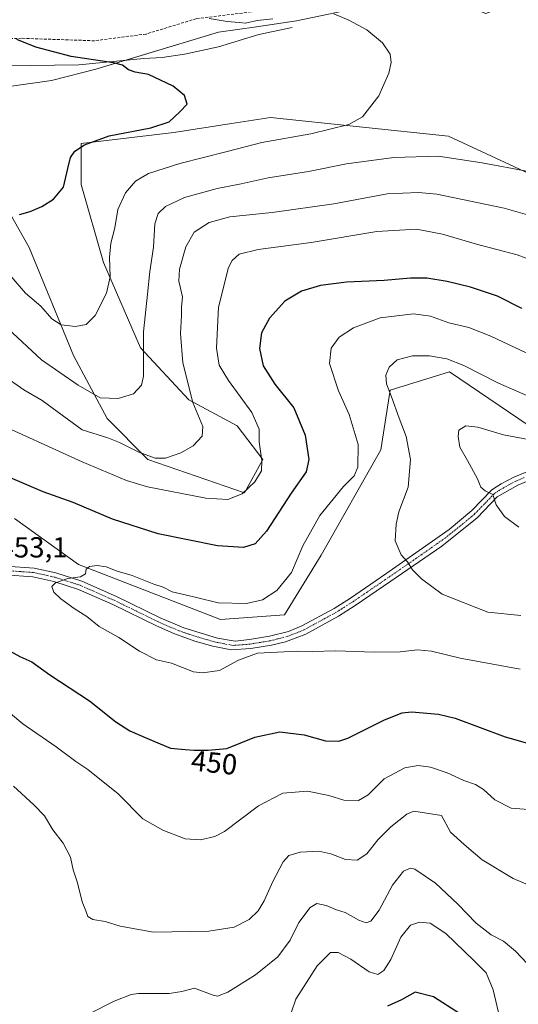
# Model space of a CAD drawing. Units: metres. Extents: x 563336 to 566781, y 4703274 to 4705619.
# Drawn here: x 564214 to 564386, y 4704550 to 4704890 of the extents above; entities that cross this region are included whole.
import ezdxf
from ezdxf.enums import TextEntityAlignment as Align

# ---------------------------------------------------------------- set-up
doc = ezdxf.new("R2010")
doc.units = ezdxf.units.M
doc.header["$MEASUREMENT"] = 0
doc.linetypes.add('TRAZO_Y_PUNTO', pattern=[1, 0.5, -0.25, 0, -0.25])
doc.linetypes.add('TRAZOSX2', pattern=[1.5, 1, -0.5])
for name, color, linetype, lineweight in [('Camino', 19, 'Continuous', 0), ('Camino Cxs', 19, 'Continuous', 0), ('Camino eje', 39, 'TRAZO_Y_PUNTO', 13), ('Corriente natural lineal', 142, 'Continuous', 13), ('Cultivos herbáceos CxS', 92, 'Continuous', 0), ('Curva de nivel maestra', 36, 'Continuous', 30), ('Curva de nivel normal', 36, 'Continuous', 0), ('Matorral', 135, 'Continuous', 0), ('Matorral CxS', 135, 'Continuous', 0), ('Rótulo de curva de nivel directora', 19, 'Continuous', 0), ('Rótulo de punto de cota en terreno', 19, 'Continuous', 0), ('Senda', 19, 'TRAZOSX2', 0), ('Suelo desnudo', 252, 'Continuous', 0), ('Suelo desnudo CxS', 43, 'Continuous', 0)]:
    doc.layers.add(name, color=color, linetype=linetype, lineweight=lineweight)
doc.styles.add('Arial', font='txt', dxfattribs={"height": 0.2})

# ---------------------------------------------------------------- blocks, each defined once
blk = doc.blocks.new('*U150')
at = {"layer": 'Suelo desnudo CxS', "color": 43, "linetype": 'Continuous', "lineweight": 0}
for points in [[(564211.84, 4704717.72, 453.47), (564233.98, 4704701.9, 454.75), (564283.01, 4704682.92, 455.26), (564305.15, 4704684.5, 455.62), (564317.81, 4704705.06, 456.08), (564338.37, 4704741.44, 457.27), (564341.54, 4704762, 459.91), (564362.1, 4704768.33, 460.9), (564406.38, 4704738.28, 465.72)], [(564393.82, 4704899.62, 436.33), (564374.59, 4704891.93, 434.49), (564355.36, 4704899.63, 433.35), (564347.67, 4704915.01, 434.81), (564333.57, 4704917.57, 433.33), (564329.73, 4704907.32, 432.24), (564333.57, 4704894.5, 430.99), (564309.21, 4704889.37, 428.82), (564295.38, 4704887.39, 428.9), (564282.29, 4704885.52, 428.44), (564239.99, 4704872.71, 424.36), (564224.61, 4704868.86, 422.61), (564197.69, 4704865.02, 420.09), (564172.05, 4704865.02, 418.55), (564123.34, 4704862.45, 416.23), (564090.01, 4704857.32, 413.95), (564064.37, 4704852.2, 412.28), (564020.78, 4704847.07, 409.41), (563990.02, 4704847.07, 407.47), (563959.25, 4704844.51, 405.32)]]:
    blk.add_polyline3d(points, dxfattribs=at)
blk = doc.blocks.new('*U163')
at = {"layer": 'Curva de nivel normal', "color": 36, "linetype": 'Continuous', "lineweight": 0}
blk.add_polyline3d([(564391.63, 4704758.93, 460), (564378.99, 4704764.42, 460), (564367, 4704770.57, 460), (564361.18, 4704772.82, 460), (564355.13, 4704773.87, 460), (564349.29, 4704773.9, 460), (564344.02, 4704772.42, 460), (564341.18, 4704769.96, 460), (564340.13, 4704767.14, 460), (564340.27, 4704764.22, 460), (564342.01, 4704759.66, 460), (564344.64, 4704752.32, 460), (564347.16, 4704746.01, 460), (564348.57, 4704738.11, 460), (564347.74, 4704728.51, 460), (564344.55, 4704720.05, 460), (564343.65, 4704715.73, 460), (564343.32, 4704710.01, 460), (564345.4, 4704705.18, 460), (564347.61, 4704702.72, 460), (564349.25, 4704700.02, 460), (564352.42, 4704696.86, 460), (564359.48, 4704691.59, 460), (564375.26, 4704685.38, 460), (564386.69, 4704684.28, 460)], dxfattribs=at)
blk = doc.blocks.new('*U166')
at = {"layer": 'Curva de nivel normal', "color": 36, "linetype": 'Continuous', "lineweight": 0}
for points in [[(564388.53, 4704807.51, 445), (564385.43, 4704808.69, 445), (564371.36, 4704812.41, 445), (564359.65, 4704815.81, 445), (564350.62, 4704817.5, 445), (564337, 4704816.76, 445), (564314.33, 4704812.96, 445), (564296, 4704810.56, 445), (564289.43, 4704808.93, 445), (564287.04, 4704806.71, 445), (564285.8, 4704804.29, 445), (564282.34, 4704790.68, 445), (564281.57, 4704776.5, 445), (564282.54, 4704770.59, 445), (564285.8, 4704765.36, 445), (564293.85, 4704754.25, 445), (564296.4, 4704748.54, 445), (564296.33, 4704744.21, 445), (564297.27, 4704737.7, 445), (564297.1, 4704734.15, 445), (564294.89, 4704730.32, 445), (564290.5, 4704726.2, 445), (564285.54, 4704724.27, 445), (564277.94, 4704724.71, 445), (564257.78, 4704728.7, 445), (564250.6, 4704730.87, 445), (564235.25, 4704737.26, 445), (564202.84, 4704751.95, 445)], [(564202.58, 4704657.02, 445), (564214.73, 4704646.88, 445), (564226.26, 4704638.98, 445), (564233, 4704633.89, 445), (564237.16, 4704631.08, 445), (564247.64, 4704622.75, 445), (564256.16, 4704614.16, 445), (564263.12, 4704610.2, 445), (564270.8, 4704607.24, 445), (564276.11, 4704606.82, 445), (564281.02, 4704608.05, 445), (564284.35, 4704609.78, 445), (564296.14, 4704618.65, 445), (564304.58, 4704622.94, 445), (564313.08, 4704623.69, 445), (564320.42, 4704622.12, 445), (564325.6, 4704620.52, 445), (564330.66, 4704620.38, 445), (564333.95, 4704622.38, 445), (564339.48, 4704627.9, 445), (564346.62, 4704631.66, 445), (564351.29, 4704632.56, 445), (564355.52, 4704631.96, 445), (564361.29, 4704629.98, 445), (564367, 4704627.35, 445), (564371.04, 4704626.01, 445), (564373.82, 4704624.22, 445), (564377.7, 4704620.68, 445), (564383.33, 4704617.83, 445), (564389.33, 4704617.34, 445)]]:
    blk.add_polyline3d(points, dxfattribs=at)
blk = doc.blocks.new('*U167')
at = {"layer": 'Curva de nivel normal', "color": 36, "linetype": 'Continuous', "lineweight": 0}
blk.add_polyline3d([(564391.15, 4704744.63, 465), (564380.68, 4704746.64, 465), (564371.86, 4704749.18, 465), (564367.68, 4704749.66, 465), (564365.32, 4704748.23, 465), (564365.09, 4704746.07, 465), (564365.6, 4704742.29, 465), (564368.32, 4704737.74, 465), (564371.68, 4704731.44, 465), (564372.87, 4704728.57, 465), (564374.43, 4704727.31, 465), (564376.98, 4704726.03, 465), (564378.17, 4704722.47, 465), (564381.03, 4704718.44, 465), (564386.06, 4704714.76, 465)], dxfattribs=at)
blk = doc.blocks.new('*U171')
at = {"layer": 'Curva de nivel normal', "color": 36, "linetype": 'Continuous', "lineweight": 0}
for points in [[(564389.28, 4704591.35, 440), (564384.08, 4704593.48, 440), (564373.31, 4704599.97, 440), (564367.15, 4704605.23, 440), (564362.36, 4704609.48, 440), (564359.33, 4704615.23, 440), (564349.77, 4704616.76, 440), (564347.38, 4704615.7, 440), (564341.81, 4704611.36, 440), (564337.33, 4704606.88, 440), (564333.5, 4704602.04, 440), (564330.21, 4704599.82, 440), (564326.2, 4704600.1, 440), (564321.14, 4704602.08, 440), (564317, 4704602.9, 440), (564310.48, 4704602.59, 440), (564306.64, 4704601.45, 440), (564304.6, 4704599.26, 440), (564301.03, 4704592.53, 440), (564298.1, 4704585.81, 440), (564296.02, 4704582.34, 440), (564292.88, 4704579.35, 440), (564287.77, 4704576.74, 440), (564279.03, 4704575.4, 440), (564259.82, 4704575.06, 440), (564248.33, 4704577.02, 440), (564243.16, 4704578.7, 440), (564238.9, 4704579.42, 440), (564237.14, 4704580.36, 440), (564236.5, 4704582.36, 440), (564235.21, 4704585.42, 440), (564233.66, 4704592.01, 440), (564232.13, 4704596.55, 440), (564231.2, 4704600.89, 440), (564228.66, 4704605.77, 440), (564225.16, 4704610.27, 440), (564222.25, 4704615.12, 440), (564218.56, 4704618.96, 440), (564211.48, 4704625.38, 440)], [(564207.86, 4704767.15, 440), (564215.12, 4704762.08, 440), (564221.43, 4704758.48, 440), (564235.25, 4704748.36, 440), (564244.1, 4704745.55, 440), (564248.15, 4704743.93, 440), (564254.81, 4704740.58, 440), (564260.46, 4704738.53, 440), (564264, 4704738.55, 440), (564269.25, 4704740.4, 440), (564273.62, 4704742.77, 440), (564276.64, 4704746.11, 440), (564276.89, 4704749.44, 440), (564273.5, 4704757.77, 440), (564269.94, 4704771.38, 440), (564269.15, 4704781.53, 440), (564269.57, 4704787.71, 440), (564269.59, 4704790.63, 440), (564269.9, 4704794.19, 440), (564268.63, 4704799.63, 440), (564268.8, 4704803.77, 440), (564271, 4704811.46, 440), (564273.92, 4704816.5, 440), (564279.09, 4704819.9, 440), (564286.27, 4704821.79, 440), (564300.84, 4704823.28, 440), (564322.08, 4704826.27, 440), (564340.6, 4704829.72, 440), (564351.33, 4704830.23, 440), (564357.66, 4704829.59, 440), (564380.96, 4704824.82, 440), (564395.49, 4704820.62, 440)]]:
    blk.add_polyline3d(points, dxfattribs=at)
blk = doc.blocks.new('*U173')
at = {"layer": 'Curva de nivel normal', "color": 36, "linetype": 'Continuous', "lineweight": 0}
for points in [[(564390.88, 4704562.18, 435), (564384.86, 4704568.43, 435), (564380.74, 4704571.85, 435), (564376.48, 4704574.13, 435), (564371.22, 4704578.16, 435), (564364.97, 4704584.72, 435), (564357.22, 4704591.94, 435), (564350.14, 4704596.74, 435), (564348.56, 4704597.07, 435), (564346.21, 4704596.02, 435), (564342.34, 4704591.22, 435), (564337.77, 4704582.57, 435), (564334.9, 4704578.83, 435), (564333.24, 4704578.22, 435), (564330.74, 4704579.12, 435), (564326.02, 4704581.79, 435), (564323, 4704582.76, 435), (564319.44, 4704584.21, 435), (564316.28, 4704584.84, 435), (564314.01, 4704583.54, 435), (564310.04, 4704578.39, 435), (564307.04, 4704572.25, 435), (564302.75, 4704566.48, 435), (564295.13, 4704560.26, 435), (564285.58, 4704554.27, 435), (564282.02, 4704552.96, 435), (564280.43, 4704553.27, 435), (564273.99, 4704555.67, 435), (564269.66, 4704554.58, 435), (564265.27, 4704553.84, 435), (564254.74, 4704553.81, 435), (564252.16, 4704553.54, 435), (564246.27, 4704551.15, 435), (564229.66, 4704542.77, 435)], [(564209.54, 4704783.32, 435), (564221.22, 4704772.42, 435), (564233.89, 4704763.75, 435), (564241.42, 4704759.4, 435), (564247.65, 4704759.12, 435), (564252.98, 4704760.75, 435), (564255.68, 4704763.77, 435), (564256.41, 4704766.82, 435), (564256.46, 4704782.09, 435), (564257.79, 4704795.18, 435), (564258.59, 4704802.92, 435), (564259.88, 4704811.36, 435), (564260.36, 4704819.35, 435), (564261.47, 4704822.94, 435), (564263.98, 4704825.34, 435), (564270.54, 4704828.44, 435), (564281.8, 4704831.58, 435), (564290.11, 4704833.22, 435), (564299.48, 4704835.26, 435), (564313.39, 4704837.45, 435), (564326.48, 4704840.1, 435), (564342.79, 4704842.29, 435), (564358.16, 4704842.68, 435), (564373.29, 4704840.42, 435), (564389.33, 4704837.48, 435)]]:
    blk.add_polyline3d(points, dxfattribs=at)
blk = doc.blocks.new('*U175')
at = {"layer": 'Curva de nivel normal', "color": 36, "linetype": 'Continuous', "lineweight": 0}
blk.add_polyline3d([(564386.5, 4704665.72, 455), (564365.74, 4704669.52, 455), (564355.83, 4704671.96, 455), (564350.97, 4704672.39, 455), (564345, 4704671.73, 455), (564336, 4704671.59, 455), (564322.87, 4704672.04, 455), (564314.84, 4704671.87, 455), (564309.72, 4704671.96, 455), (564304.96, 4704671.68, 455), (564295.75, 4704671.32, 455), (564289.22, 4704668.88, 455), (564282.66, 4704665.31, 455), (564276.74, 4704664.48, 455), (564273.68, 4704664.84, 455), (564266.07, 4704667.76, 455), (564260.96, 4704668.94, 455), (564255.07, 4704671.96, 455), (564247.85, 4704676.64, 455), (564241.13, 4704680.48, 455), (564236.9, 4704683.94, 455), (564232.45, 4704686.72, 455), (564227.82, 4704690.06, 455), (564225.45, 4704692.36, 455), (564224.78, 4704694.25, 455), (564226.01, 4704695.57, 455), (564230.24, 4704697.03, 455), (564234.68, 4704697.62, 455), (564236.34, 4704698.62, 455), (564236.66, 4704700.25, 455), (564237.72, 4704701.21, 455), (564240.41, 4704701.48, 455), (564243.52, 4704701.05, 455), (564247.37, 4704699.53, 455), (564252.47, 4704698.05, 455), (564259.97, 4704695.08, 455), (564263.23, 4704694.09, 455), (564266.37, 4704692.47, 455), (564274.66, 4704690.52, 455), (564282.22, 4704688.62, 455), (564291.96, 4704688.36, 455), (564297.5, 4704689.69, 455), (564302.45, 4704692.93, 455), (564307.46, 4704699.06, 455), (564311.4, 4704708.24, 455), (564317.28, 4704718.72, 455), (564325.52, 4704728.78, 455), (564329.1, 4704732.49, 455), (564330.39, 4704735.48, 455), (564330.53, 4704743.24, 455), (564327.48, 4704753.56, 455), (564323.76, 4704761.79, 455), (564320.6, 4704771.2, 455), (564321.19, 4704776.44, 455), (564323.92, 4704780.24, 455), (564328.91, 4704783.48, 455), (564338.13, 4704786.95, 455), (564349.59, 4704788.29, 455), (564355.45, 4704787.58, 455), (564361.87, 4704785.19, 455), (564368.73, 4704783.66, 455), (564376.33, 4704780.58, 455), (564394.66, 4704771.98, 455)], dxfattribs=at)
blk = doc.blocks.new('*U183')
at = {"layer": 'Curva de nivel normal', "color": 36, "linetype": 'Continuous', "lineweight": 0}
for points in [[(564379.02, 4704547.28, 430), (564377.1, 4704555.12, 430), (564374.7, 4704560.96, 430), (564370.5, 4704565.28, 430), (564360.8, 4704574.55, 430), (564355.37, 4704578.06, 430), (564351.74, 4704578.5, 430), (564348.61, 4704577.38, 430), (564345.28, 4704573.33, 430), (564341.78, 4704565.61, 430), (564339.36, 4704561.75, 430), (564337.32, 4704560.42, 430), (564334.29, 4704561.35, 430), (564327.95, 4704565.68, 430), (564323.65, 4704567.96, 430), (564321, 4704567.98, 430), (564316.39, 4704563.38, 430), (564308.96, 4704551.92, 430), (564305.99, 4704543.17, 430)], [(564210.68, 4704801.23, 430), (564215.66, 4704795.51, 430), (564220.95, 4704790.95, 430), (564224.8, 4704786.66, 430), (564227.95, 4704784.51, 430), (564232.9, 4704783.99, 430), (564236.63, 4704784.67, 430), (564239.75, 4704787.77, 430), (564243.67, 4704795.44, 430), (564244.89, 4704801.11, 430), (564244.66, 4704807.77, 430), (564245.13, 4704812.67, 430), (564246.47, 4704818.03, 430), (564247.51, 4704824.34, 430), (564250.18, 4704830.11, 430), (564253.62, 4704834.11, 430), (564258.16, 4704836.71, 430), (564268.94, 4704840.22, 430), (564285.33, 4704844.36, 430), (564297.3, 4704847.41, 430), (564314.2, 4704850.39, 430), (564327.3, 4704853.62, 430), (564332.06, 4704856.35, 430), (564337.63, 4704863.6, 430), (564341.14, 4704871.41, 430), (564341.88, 4704875.05, 430), (564341.57, 4704877.91, 430), (564338.91, 4704881.89, 430), (564333.47, 4704886.28, 430), (564327.32, 4704889.69, 430), (564322.11, 4704891.88, 430)], [(564301.12, 4704890.11, 430), (564295.61, 4704889.56, 430), (564291.65, 4704888.64, 430), (564289.4, 4704888.85, 430), (564285.36, 4704889.14, 430), (564279.06, 4704890.21, 430)]]:
    blk.add_polyline3d(points, dxfattribs=at)
blk = doc.blocks.new('*U192')
at = {"layer": 'Curva de nivel maestra', "color": 36, "linetype": 'Continuous', "lineweight": 30}
for points in [[(564365.82, 4704546.77, 425), (564356.49, 4704552.75, 425), (564350.18, 4704554.32, 425), (564345.46, 4704551.67, 425), (564340.66, 4704549.43, 425)], [(564213.66, 4704822.56, 425), (564217.33, 4704823.66, 425), (564221.33, 4704825.32, 425), (564225.33, 4704827.87, 425), (564228.81, 4704832.09, 425), (564230.24, 4704838.53, 425), (564231.24, 4704842.26, 425), (564232.74, 4704844.44, 425), (564236.01, 4704846.68, 425), (564244.6, 4704849.79, 425), (564258.9, 4704852.53, 425), (564265.29, 4704854.6, 425), (564269, 4704858.05, 425), (564271.46, 4704860.67, 425), (564270.53, 4704863.7, 425), (564266.61, 4704866.92, 425), (564258.09, 4704870.94, 425), (564253.52, 4704871.72, 425), (564251.23, 4704872.53, 425), (564249.19, 4704874.08, 425), (564246.04, 4704874.88, 425), (564231.48, 4704877.16, 425), (564219.21, 4704880.32, 425), (564212.69, 4704882.94, 425)]]:
    blk.add_polyline3d(points, dxfattribs=at)
blk = doc.blocks.new('*U193')
at = {"layer": 'Curva de nivel maestra', "color": 36, "linetype": 'Continuous', "lineweight": 30}
for points in [[(564387.05, 4704790.14, 450), (564378.67, 4704794.38, 450), (564369.28, 4704797.56, 450), (564361.3, 4704799.5, 450), (564354.28, 4704800.65, 450), (564348.61, 4704800.66, 450), (564339.5, 4704799.84, 450), (564326.54, 4704799.25, 450), (564317.57, 4704798.13, 450), (564310.97, 4704796.21, 450), (564305.24, 4704792.68, 450), (564299.92, 4704786.87, 450), (564297.15, 4704781.8, 450), (564296.49, 4704776.36, 450), (564297.76, 4704770.44, 450), (564301.76, 4704764.06, 450), (564308.3, 4704755.91, 450), (564312.21, 4704746.46, 450), (564313.48, 4704738.03, 450), (564312.58, 4704733.84, 450), (564307.35, 4704726.46, 450), (564298.84, 4704713.3, 450), (564295, 4704708.99, 450), (564291, 4704707.71, 450), (564282.02, 4704708.33, 450), (564261.53, 4704712.48, 450), (564245.74, 4704717.52, 450), (564232.08, 4704723.2, 450), (564221.82, 4704726.93, 450), (564209.69, 4704732.14, 450)], [(564208.12, 4704673.26, 450), (564213.72, 4704670.08, 450), (564217.84, 4704668.28, 450), (564224.03, 4704663.8, 450), (564237.72, 4704654.84, 450), (564246.84, 4704647.62, 450), (564251.66, 4704644.43, 450), (564257.76, 4704641.86, 450), (564265.75, 4704638.53, 450), (564270.78, 4704638.08, 450), (564273.89, 4704637.76, 450), (564278.8, 4704637.76, 450), (564285.2, 4704638.38, 450), (564294.82, 4704642.27, 450), (564303.46, 4704644.16, 450), (564311.89, 4704643.04, 450), (564319.24, 4704641.02, 450), (564323.88, 4704640.94, 450), (564327.02, 4704641.93, 450), (564339.66, 4704648.23, 450), (564345.76, 4704650.63, 450), (564349, 4704650.98, 450), (564358.26, 4704650.19, 450), (564364, 4704648.83, 450), (564381.33, 4704642.37, 450), (564390.66, 4704639.74, 450)]]:
    blk.add_polyline3d(points, dxfattribs=at)

msp = doc.modelspace()

# ---------------------------------------------------------------- linework, layer by layer
at = {"layer": 'Camino', "color": 19, "linetype": 'Continuous', "lineweight": 0}
for points in [[(564208.91, 4704701.33, 453.54), (564218.62, 4704700.6, 454.39), (564226.2, 4704698.93, 454.78), (564235.09, 4704696.11, 455.05), (564247.14, 4704690.8, 455.31), (564262.18, 4704683.46, 455.57), (564270.38, 4704679.98, 455.59), (564282.02, 4704676.48, 455.48), (564288.07, 4704675.46, 455.25), (564293.07, 4704675.93, 455.17), (564299.97, 4704677.08, 455.21), (564306.52, 4704678.79, 455.48), (564311.12, 4704680.67, 455.73), (564322.22, 4704686.72, 456.55), (564327.84, 4704690.26, 457.21), (564340.11, 4704698.65, 458.81), (564361.95, 4704713.91, 462.59), (564369.74, 4704720.44, 464.01), (564376.66, 4704727.6, 465.03), (564379.89, 4704729.7, 465.41), (564384.31, 4704731.99, 465.96), (564391.34, 4704734.9, 466.36)], [(564391.38, 4704731.68, 466.64), (564385.69, 4704729.23, 466.06), (564378.57, 4704725.15, 465.1), (564371.63, 4704718, 464.16), (564359.44, 4704708.2, 461.82), (564341.85, 4704696.11, 458.74), (564329.53, 4704687.69, 457.09), (564323.77, 4704684.06, 456.33), (564312.41, 4704677.87, 455.57), (564305.45, 4704675.23, 455.29), (564300.59, 4704674.06, 455.18), (564293.42, 4704672.87, 455.08), (564286.72, 4704672.42, 455.23), (564280.38, 4704673.73, 455.67), (564274.19, 4704675.46, 455.82), (564266.92, 4704678.02, 455.79), (564260.89, 4704680.67, 455.78), (564245.85, 4704688.01, 455.47), (564234.01, 4704693.23, 455.25), (564225.41, 4704695.95, 454.86), (564218.17, 4704697.55, 454.26), (564208.61, 4704698.27, 453.35)]]:
    msp.add_polyline3d(points, dxfattribs=at)
at = {"layer": 'Camino Cxs', "color": 19, "linetype": 'Continuous', "lineweight": 0}
for points in [[(564208.91, 4704701.33, 453.54), (564218.62, 4704700.6, 454.39), (564226.2, 4704698.93, 454.78), (564235.09, 4704696.11, 455.05), (564247.14, 4704690.8, 455.31), (564262.18, 4704683.46, 455.57), (564270.38, 4704679.98, 455.59), (564282.02, 4704676.48, 455.48), (564288.07, 4704675.46, 455.25), (564293.07, 4704675.93, 455.17), (564299.97, 4704677.08, 455.21), (564306.52, 4704678.79, 455.48), (564311.12, 4704680.67, 455.73), (564322.22, 4704686.72, 456.55), (564327.84, 4704690.26, 457.21), (564340.11, 4704698.65, 458.81), (564361.95, 4704713.91, 462.59), (564369.74, 4704720.44, 464.01), (564376.66, 4704727.6, 465.03), (564379.89, 4704729.7, 465.41), (564384.31, 4704731.99, 465.96), (564391.34, 4704734.9, 466.36)], [(564391.38, 4704731.68, 466.64), (564385.69, 4704729.23, 466.06), (564378.57, 4704725.15, 465.1), (564371.63, 4704718, 464.16), (564359.44, 4704708.2, 461.82), (564341.85, 4704696.11, 458.74), (564329.53, 4704687.69, 457.09), (564323.77, 4704684.06, 456.33), (564312.41, 4704677.87, 455.57), (564305.45, 4704675.23, 455.29), (564300.59, 4704674.06, 455.18), (564293.42, 4704672.87, 455.08), (564286.72, 4704672.42, 455.23), (564280.38, 4704673.73, 455.67), (564274.19, 4704675.46, 455.82), (564266.92, 4704678.02, 455.79), (564260.89, 4704680.67, 455.78), (564245.85, 4704688.01, 455.47), (564234.01, 4704693.23, 455.25), (564225.41, 4704695.95, 454.86), (564218.17, 4704697.55, 454.26), (564208.61, 4704698.27, 453.35)]]:
    msp.add_polyline3d(points, dxfattribs=at)
at = {"layer": 'Camino eje', "color": 39, "linetype": 'TRAZO_Y_PUNTO', "lineweight": 13}
msp.add_polyline3d([(564387.85, 4704731.84, 466.25), (564385, 4704730.61, 465.98), (564382.79, 4704729.47, 465.66), (564379.23, 4704727.43, 465.22), (564377.62, 4704726.38, 465.05), (564374.16, 4704722.8, 464.53), (564370.69, 4704719.22, 464.1), (564366.79, 4704715.96, 463.34), (564360.7, 4704711.06, 462.23), (564349.78, 4704703.43, 460.2), (564340.98, 4704697.38, 458.76), (564328.69, 4704688.98, 457.16), (564323, 4704685.39, 456.44), (564311.77, 4704679.27, 455.68), (564309.47, 4704678.33, 455.55), (564305.99, 4704677.01, 455.38), (564302.71, 4704676.16, 455.25), (564300.28, 4704675.57, 455.2), (564296.83, 4704675, 455.16), (564293.25, 4704674.4, 455.16), (564290.75, 4704674.17, 455.18), (564287.4, 4704673.94, 455.26), (564284.37, 4704674.45, 455.4), (564281.2, 4704675.11, 455.56), (564278.11, 4704675.97, 455.7), (564272.29, 4704677.72, 455.69), (564268.65, 4704679, 455.71), (564264.55, 4704680.74, 455.7), (564261.54, 4704682.07, 455.69), (564246.5, 4704689.41, 455.4), (564234.55, 4704694.67, 455.16), (564230.11, 4704696.08, 455.02), (564225.81, 4704697.44, 454.82), (564222.19, 4704698.24, 454.57), (564218.4, 4704699.08, 454.32), (564208.76, 4704699.8, 453.45)], dxfattribs=at)
at = {"layer": 'Corriente natural lineal', "color": 142, "linetype": 'Continuous', "lineweight": 13}
msp.add_polyline3d([(564307.69, 4704887.07, 428.49), (564296.21, 4704884.67, 428.11), (564282.33, 4704880.43, 427.14), (564270.61, 4704877.95, 426.28), (564262.85, 4704876.83, 426.2), (564256.53, 4704876.43, 425.8), (564234.09, 4704874.27, 424.2), (564208.93, 4704873.95, 422.05)], dxfattribs=at)
at = {"layer": 'Cultivos herbáceos CxS', "color": 92, "linetype": 'Continuous', "lineweight": 0}
for points in [[(563959.25, 4704844.51, 405.32), (563990.02, 4704847.07, 407.47), (564020.78, 4704847.07, 409.41), (564064.37, 4704852.2, 412.28), (564090.01, 4704857.32, 413.95), (564123.34, 4704862.45, 416.23), (564172.05, 4704865.02, 418.55), (564197.69, 4704865.02, 420.09), (564224.61, 4704868.86, 422.61), (564239.99, 4704872.71, 424.36), (564282.29, 4704885.52, 428.44), (564295.38, 4704887.39, 428.9), (564309.21, 4704889.37, 428.82), (564333.57, 4704894.5, 430.99), (564329.73, 4704907.32, 432.24), (564333.57, 4704917.57, 433.33), (564347.67, 4704915.01, 434.81), (564355.36, 4704899.63, 433.35), (564374.59, 4704891.93, 434.49), (564393.82, 4704899.62, 436.33)], [(564393.82, 4704899.63, 436.33), (564374.59, 4704891.93, 434.49), (564355.36, 4704899.63, 433.35), (564347.67, 4704915.01, 434.81), (564333.57, 4704917.57, 433.33), (564329.72, 4704907.32, 432.24), (564333.57, 4704894.5, 430.99), (564309.21, 4704889.37, 428.82), (564295.38, 4704887.39, 428.9), (564282.29, 4704885.53, 428.44), (564250.3, 4704875.83, 425.43), (564239.99, 4704872.71, 424.36), (564224.61, 4704868.86, 422.61), (564197.69, 4704865.02, 420.09), (564172.05, 4704865.02, 418.55), (564137.95, 4704863.22, 416.59), (564123.34, 4704862.45, 416.23), (564112.84, 4704860.84, 415.73), (564090.01, 4704857.33, 413.95), (564064.37, 4704852.2, 412.28), (564020.78, 4704847.07, 409.41), (563990.02, 4704847.07, 407.47), (563959.25, 4704844.51, 405.32)], [(564397.67, 4704832.97, 435.64), (564361.77, 4704849.63, 433.35), (564300.24, 4704856.04, 427.6), (564286.76, 4704853.97, 427.31), (564266.91, 4704850.91, 426.32), (564234.86, 4704847.07, 424.37), (564234.86, 4704832.97, 426.23), (564242.55, 4704806.05, 428.81), (564255.37, 4704776.56, 434.34), (564272.04, 4704758.62, 439.45), (564288.7, 4704749.64, 443.05), (564297.67, 4704738.11, 444.83), (564291.26, 4704726.57, 444.71), (564257.93, 4704738.11, 440.36), (564243.83, 4704752.21, 436.64), (564232.3, 4704774, 431.71), (564216.91, 4704811.18, 425.73), (564206.66, 4704829.12, 422.87)], [(564206.66, 4704829.12, 422.87), (564216.91, 4704811.18, 425.73), (564232.3, 4704774, 431.71), (564243.83, 4704752.21, 436.64), (564257.93, 4704738.11, 440.36), (564291.26, 4704726.57, 444.71), (564297.67, 4704738.11, 444.83), (564288.7, 4704749.64, 443.05), (564272.04, 4704758.62, 439.45), (564255.37, 4704776.56, 434.34), (564242.55, 4704806.05, 428.81), (564234.86, 4704832.97, 426.23), (564234.86, 4704847.07, 424.37), (564266.91, 4704850.91, 426.32), (564286.76, 4704853.97, 427.31), (564300.24, 4704856.04, 427.6), (564361.77, 4704849.63, 433.35), (564397.66, 4704832.97, 435.64)]]:
    msp.add_polyline3d(points, dxfattribs=at)
at = {"layer": 'Matorral', "color": 135, "linetype": 'Continuous', "lineweight": 0}
for points in [[(564206.66, 4704829.12, 422.87), (564216.91, 4704811.18, 425.73), (564232.3, 4704774, 431.71), (564243.83, 4704752.21, 436.64), (564257.93, 4704738.11, 440.36), (564291.26, 4704726.57, 444.71), (564297.67, 4704738.11, 444.83), (564288.7, 4704749.64, 443.05), (564272.04, 4704758.62, 439.45), (564255.37, 4704776.56, 434.34), (564242.55, 4704806.05, 428.81), (564234.86, 4704832.97, 426.23), (564234.86, 4704847.07, 424.37), (564266.91, 4704850.91, 426.32), (564286.76, 4704853.97, 427.31), (564300.24, 4704856.04, 427.6), (564361.77, 4704849.63, 433.35), (564397.66, 4704832.97, 435.64)], [(564211.83, 4704717.72, 453.47), (564233.98, 4704701.9, 454.75), (564283.01, 4704682.92, 455.26), (564305.15, 4704684.5, 455.62), (564317.81, 4704705.06, 456.08), (564338.37, 4704741.44, 457.27), (564341.54, 4704762, 459.91), (564362.1, 4704768.33, 460.9), (564406.38, 4704738.28, 465.72)]]:
    msp.add_polyline3d(points, dxfattribs=at)
at = {"layer": 'Matorral CxS', "color": 135, "linetype": 'Continuous', "lineweight": 0}
for points in [[(564206.66, 4704829.12, 422.87), (564216.91, 4704811.18, 425.73), (564232.3, 4704774, 431.71), (564243.83, 4704752.21, 436.64), (564257.93, 4704738.11, 440.36), (564291.26, 4704726.57, 444.71), (564297.67, 4704738.11, 444.83), (564288.7, 4704749.64, 443.05), (564272.04, 4704758.62, 439.45), (564255.37, 4704776.56, 434.34), (564242.55, 4704806.05, 428.81), (564234.86, 4704832.97, 426.23), (564234.86, 4704847.07, 424.37), (564266.91, 4704850.91, 426.32), (564286.76, 4704853.97, 427.31), (564300.24, 4704856.04, 427.6), (564361.77, 4704849.63, 433.35), (564397.67, 4704832.97, 435.64)], [(564406.38, 4704738.28, 465.72), (564362.1, 4704768.33, 460.9), (564341.54, 4704762, 459.91), (564338.37, 4704741.44, 457.27), (564317.81, 4704705.06, 456.08), (564305.15, 4704684.5, 455.62), (564283.01, 4704682.92, 455.26), (564233.98, 4704701.9, 454.75), (564211.84, 4704717.72, 453.47)]]:
    msp.add_polyline3d(points, dxfattribs=at)
at = {"layer": 'Senda', "color": 19, "linetype": 'TRAZOSX2', "lineweight": 0}
msp.add_polyline3d([(564328.84, 4704898.35, 431.28), (564318.39, 4704897.42, 431.11), (564302.51, 4704893.58, 430.45), (564274.65, 4704890.17, 430.05), (564257.3, 4704884.88, 428.3), (564239.52, 4704882.55, 426.62), (564214.33, 4704883.4, 424.93), (564191.68, 4704882.76, 423.02), (564169.24, 4704878.11, 421.18), (564153.37, 4704875.57, 420.48), (564138.13, 4704875.57, 419.77), (564092.83, 4704872.6, 417.59), (564071.45, 4704869, 416.88), (564054.52, 4704862.87, 415.35), (564039.07, 4704858.63, 413.66), (564027, 4704856.3, 412.9), (564013.03, 4704858.21, 411.98), (564001.39, 4704858.63, 411.58), (563987.63, 4704857.79, 410.23), (563967.31, 4704857.15, 409.07)], dxfattribs=at)
at = {"layer": 'Suelo desnudo', "color": 252, "linetype": 'Continuous', "lineweight": 0}
for points in [[(564393.82, 4704899.63, 436.33), (564374.59, 4704891.93, 434.49), (564355.36, 4704899.63, 433.35), (564347.67, 4704915.01, 434.81), (564333.57, 4704917.57, 433.33), (564329.72, 4704907.32, 432.24), (564333.57, 4704894.5, 430.99), (564309.21, 4704889.37, 428.82), (564295.38, 4704887.39, 428.9), (564282.29, 4704885.53, 428.44), (564250.3, 4704875.83, 425.43), (564239.99, 4704872.71, 424.36), (564224.61, 4704868.86, 422.61), (564197.69, 4704865.02, 420.09), (564172.05, 4704865.02, 418.55), (564137.95, 4704863.22, 416.59), (564123.34, 4704862.45, 416.23), (564112.84, 4704860.84, 415.73), (564090.01, 4704857.33, 413.95), (564064.37, 4704852.2, 412.28), (564020.78, 4704847.07, 409.41), (563990.02, 4704847.07, 407.47), (563959.25, 4704844.51, 405.32)], [(564211.83, 4704717.72, 453.47), (564233.98, 4704701.9, 454.75), (564283.01, 4704682.92, 455.26), (564305.15, 4704684.5, 455.62), (564317.81, 4704705.06, 456.08), (564338.37, 4704741.44, 457.27), (564341.54, 4704762, 459.91), (564362.1, 4704768.33, 460.9), (564406.38, 4704738.28, 465.72)]]:
    msp.add_polyline3d(points, dxfattribs=at)

# ---------------------------------------------------------------- block references
at = {"layer": 'Curva de nivel maestra', "color": 36, "linetype": 'Continuous', "lineweight": 30}
for name in ['*U193', '*U192']:
    msp.add_blockref(name, (0, 0), dxfattribs=at)
at = {"layer": 'Curva de nivel normal', "color": 36, "linetype": 'Continuous', "lineweight": 0}
for name in ['*U166', '*U175', '*U163', '*U167', '*U173', '*U171', '*U183']:
    msp.add_blockref(name, (0, 0), dxfattribs=at)
at = {"layer": 'Suelo desnudo CxS', "color": 43, "linetype": 'Continuous', "lineweight": 0}
msp.add_blockref('*U150', (0, 0), dxfattribs=at)

# ---------------------------------------------------------------- texts
at = {"layer": 'Rótulo de curva de nivel directora', "color": 19, "linetype": 'Continuous', "lineweight": 0, "style": 'Arial'}
msp.add_text('450', height=7, rotation=-5.8747, dxfattribs=at).set_placement((564280.84, 4704633.5), align=Align.MIDDLE_CENTER)
at = {"layer": 'Rótulo de punto de cota en terreno', "color": 19, "linetype": 'Continuous', "lineweight": 0, "style": 'Arial'}
msp.add_text('453,1', height=7, dxfattribs=at).set_placement((564206.36, 4704702.09), align=Align.BOTTOM_LEFT)

doc.saveas('drawing.dxf')
